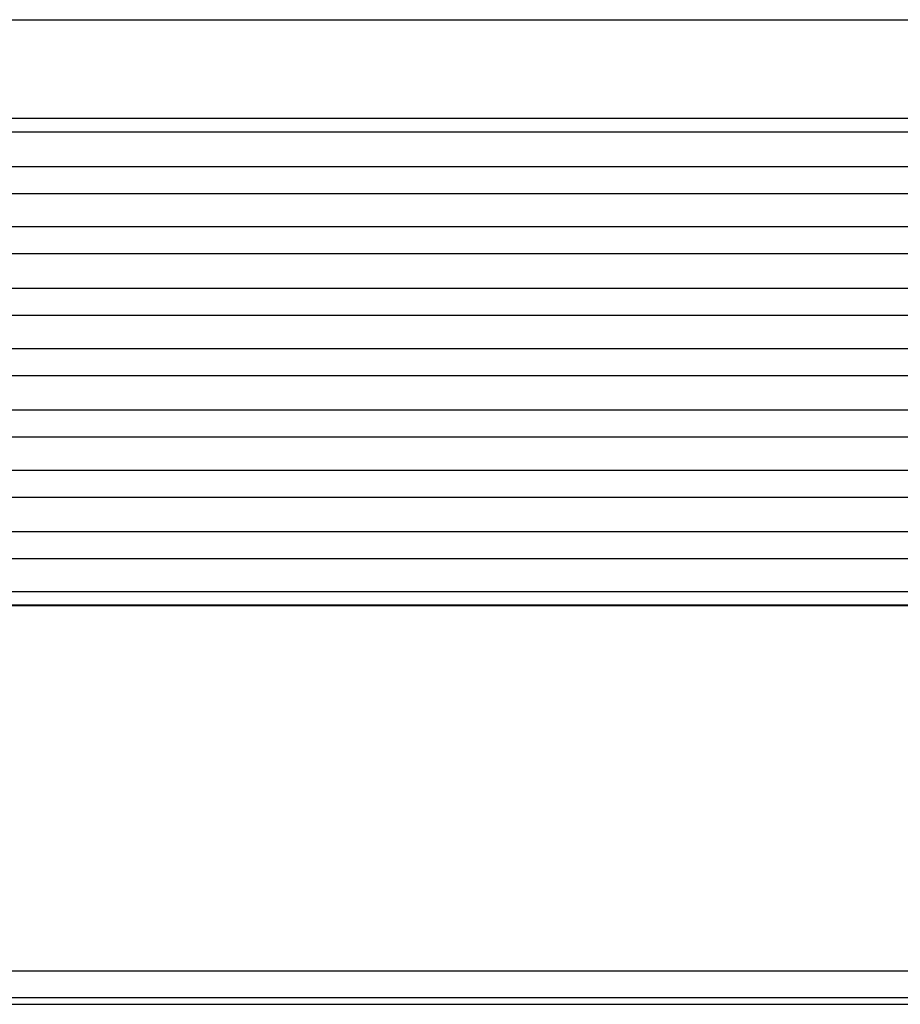
# Model space of a CAD drawing. Units: millimetres. Extents: x 58 to 355, y 58 to 268.
# Drawn here: x 108 to 119, y 139 to 151 of the extents above; entities that cross this region are included whole.
import ezdxf

# ---------------------------------------------------------------- set-up
doc = ezdxf.new("R2010")
doc.units = ezdxf.units.MM

# ---------------------------------------------------------------- blocks, each defined once
blk = doc.blocks.new('MAV_06LG25-F_1__1', base_point=(194.55, 254.308))
at = {"color": 7, "linetype": 'Continuous'}
for p, q in [((194.7, 278.671), (281.3, 278.671)), ((194.7, 278.013), (281.3, 278.013)), ((194.7, 277.842), (281.3, 277.842))]:
    blk.add_line(p, q, dxfattribs=at)
blk = doc.blocks.new('23508_D__2', base_point=(201.589, 278.671))
at = {"color": 7, "linetype": 'Continuous'}
for p, q in [((209.373, 302.133), (266.701, 302.133)), ((266.742, 299.692), (209.332, 299.692)), ((266.742, 299.357), (209.332, 299.357)), ((209.13, 298.509), (266.944, 298.509)), ((209.13, 297.843), (266.944, 297.843)), ((266.944, 297.022), (209.13, 297.022)), ((266.944, 296.356), (209.13, 296.356)), ((209.13, 295.509), (266.944, 295.509)), ((209.13, 294.843), (266.944, 294.843)), ((209.13, 294.022), (266.944, 294.022)), ((209.13, 293.356), (266.944, 293.356)), ((209.13, 292.509), (266.944, 292.509)), ((209.13, 291.843), (266.944, 291.843)), ((209.13, 291.022), (266.944, 291.022)), ((209.13, 290.356), (266.944, 290.356)), ((209.13, 289.509), (266.944, 289.509)), ((209.13, 288.843), (266.944, 288.843)), ((209.13, 287.682), (266.944, 287.682))]:
    blk.add_line(p, q, dxfattribs=at)
for points, knots in [([(266.944, 288.021), (266.922, 288.021), (266.877, 288.021), (262.044, 288.021), (252.448, 288.021), (238.07, 288.021), (223.676, 288.021), (214.046, 288.021), (209.198, 288.021), (209.152, 288.021), (209.13, 288.021)], [0, 0, 0, 0, 0.067719, 0.135682, 14.496494, 28.857305, 43.268117, 57.678929, 57.746892, 57.814611, 57.814611, 57.814611, 57.814611]), ([(266.946, 287.69), (266.923, 287.69), (266.878, 287.69), (262.045, 287.69), (252.448, 287.69), (238.07, 287.69), (223.676, 287.69), (214.046, 287.69), (209.197, 287.69), (209.151, 287.69), (209.128, 287.69)], [0, 0, 0, 0, 0.068954, 0.137658, 14.498469, 28.859281, 43.270093, 57.680905, 57.749608, 57.818562, 57.818562, 57.818562, 57.818562])]:
    blk.add_open_spline(points, degree=3, knots=knots, dxfattribs=at)
blk = doc.blocks.new('MFV_10_LG40__3', base_point=(194.55, 254.308))
for name, p in [('23508_D__2', (201.589, 278.671)), ('MAV_06LG25-F_1__1', (194.55, 254.308))]:
    blk.add_blockref(name, p)
blk = doc.blocks.new('Anteriore1', base_point=(238, 300))
blk.add_blockref('MFV_10_LG40__3', (194.55, 254.308))

msp = doc.modelspace()

# ---------------------------------------------------------------- block references
at = {"xscale": 0.5, "yscale": 0.5, "zscale": 0.5}
msp.add_blockref('Anteriore1', (119, 150), dxfattribs=at)

doc.saveas('drawing.dxf')
